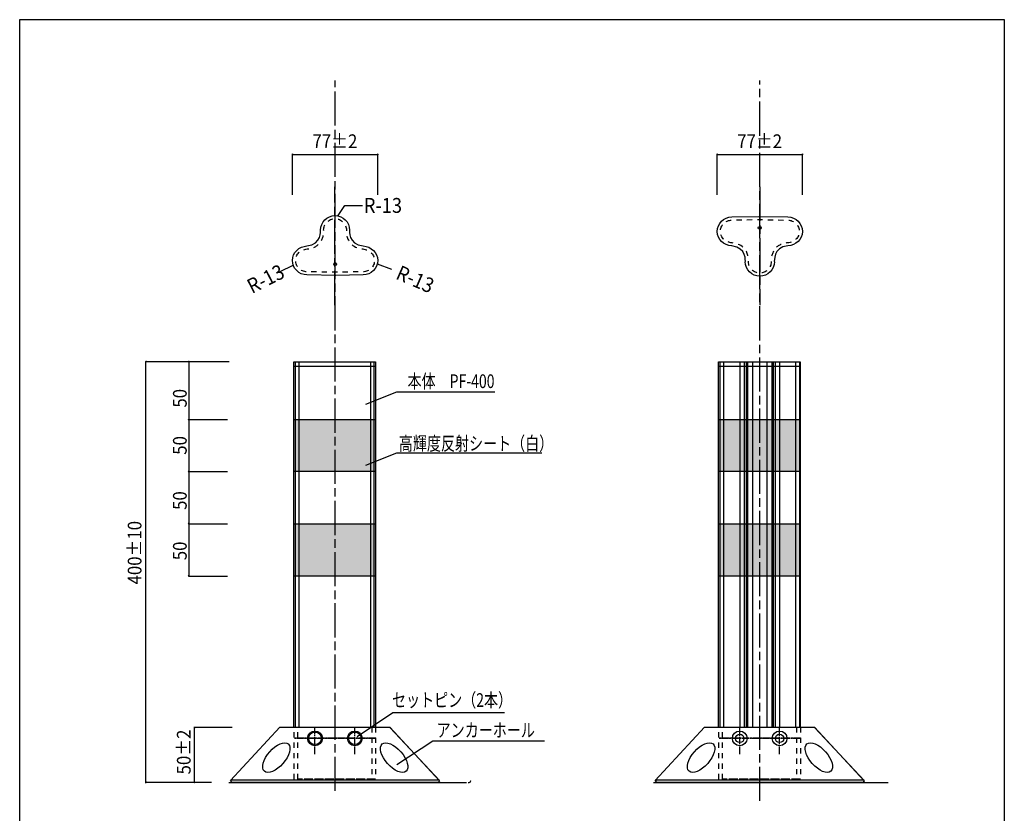
# Model space of a CAD drawing. Extents: x 12 to 200, y 14 to 287.
# Drawn here: x 12 to 200, y 135 to 287 of the extents above; entities that cross this region are included whole.
import ezdxf

# ---------------------------------------------------------------- set-up
doc = ezdxf.new("R2010")
doc.units = 0
doc.header["$MEASUREMENT"] = 0
for name, pattern in [('AI9-LType16', [3.999928, 0.999982, -0.999982, 0.999982, -0.999982]), ('AI9-LType2', [1.960168, 1.306795, -0.163335, 0.326703, -0.163335]), ('AI9-LType3', [3.999928, 0.999982, -0.999982, 0.999982, -0.999982]), ('AI9-LType4', [3.999928, 0.999982, -0.999982, 0.999982, -0.999982]), ('AI9-LType5', [9.801032, 6.534043, -0.816746, 1.633497, -0.816746]), ('AI9-LType6', [3.999928, 0.999982, -0.999982, 0.999982, -0.999982]), ('AI9-LType7', [3.999928, 0.999982, -0.999982, 0.999982, -0.999982]), ('AI9-LType8', [3.999928, 0.999982, -0.999982, 0.999982, -0.999982])]:
    doc.linetypes.add(name, pattern=pattern)
doc.styles.add('KANJISTD', font='txt', dxfattribs={"bigfont": 'extfont'})
doc.styles.add('STD', font='txt')

msp = doc.modelspace()

# ---------------------------------------------------------------- hatches: boundary and pattern name
h = msp.add_hatch(color=7)
edge = h.paths.add_edge_path()
edge.add_spline(control_points=[(64.08, 260.83), (64.08, 260.73), (63.99, 260.64), (63.89, 260.64), (63.78, 260.64), (63.7, 260.73), (63.7, 260.83), (63.7, 260.94), (63.78, 261.02), (63.89, 261.02), (63.99, 261.02), (64.08, 260.94), (64.08, 260.83)], knot_values=[0, 0, 0, 0, 1, 1, 1, 2, 2, 2, 3, 3, 3, 4, 4, 4, 4], degree=3, periodic=0)
h = msp.add_hatch(color=7)
edge = h.paths.add_edge_path()
edge.add_spline(control_points=[(80.4, 260.83), (80.4, 260.73), (80.31, 260.64), (80.21, 260.64), (80.1, 260.64), (80.02, 260.73), (80.02, 260.83), (80.02, 260.94), (80.1, 261.02), (80.21, 261.02), (80.31, 261.02), (80.4, 260.94), (80.4, 260.83)], knot_values=[0, 0, 0, 0, 1, 1, 1, 2, 2, 2, 3, 3, 3, 4, 4, 4, 4], degree=3, periodic=0)
h = msp.add_hatch(color=7)
edge = h.paths.add_edge_path()
edge.add_spline(control_points=[(145.38, 260.83), (145.38, 260.73), (145.29, 260.64), (145.19, 260.64), (145.08, 260.64), (145, 260.73), (145, 260.83), (145, 260.94), (145.08, 261.02), (145.19, 261.02), (145.29, 261.02), (145.38, 260.94), (145.38, 260.83)], knot_values=[0, 0, 0, 0, 1, 1, 1, 2, 2, 2, 3, 3, 3, 4, 4, 4, 4], degree=3, periodic=0)
h = msp.add_hatch(color=7)
edge = h.paths.add_edge_path()
edge.add_spline(control_points=[(161.7, 260.83), (161.7, 260.73), (161.61, 260.64), (161.51, 260.64), (161.4, 260.64), (161.32, 260.73), (161.32, 260.83), (161.32, 260.94), (161.4, 261.02), (161.51, 261.02), (161.61, 261.02), (161.7, 260.94), (161.7, 260.83)], knot_values=[0, 0, 0, 0, 1, 1, 1, 2, 2, 2, 3, 3, 3, 4, 4, 4, 4], degree=3, periodic=0)
h = msp.add_hatch(color=7)
edge = h.paths.add_edge_path()
edge.add_spline(control_points=[(36.06, 221.15), (36.06, 221.05), (35.97, 220.96), (35.87, 220.96), (35.76, 220.96), (35.68, 221.05), (35.68, 221.15), (35.68, 221.25), (35.76, 221.34), (35.87, 221.34), (35.97, 221.34), (36.06, 221.25), (36.06, 221.15)], knot_values=[0, 0, 0, 0, 1, 1, 1, 2, 2, 2, 3, 3, 3, 4, 4, 4, 4], degree=3, periodic=0)
h = msp.add_hatch(color=7)
edge = h.paths.add_edge_path()
edge.add_spline(control_points=[(44.22, 221.15), (44.22, 221.05), (44.14, 220.96), (44.03, 220.96), (43.93, 220.96), (43.84, 221.05), (43.84, 221.15), (43.84, 221.25), (43.93, 221.34), (44.03, 221.34), (44.14, 221.34), (44.22, 221.25), (44.22, 221.15)], knot_values=[0, 0, 0, 0, 1, 1, 1, 2, 2, 2, 3, 3, 3, 4, 4, 4, 4], degree=3, periodic=0)
h = msp.add_hatch(color=7)
edge = h.paths.add_edge_path()
edge.add_spline(control_points=[(44.22, 210.02), (44.22, 209.92), (44.14, 209.83), (44.03, 209.83), (43.93, 209.83), (43.84, 209.92), (43.84, 210.02), (43.84, 210.13), (43.93, 210.21), (44.03, 210.21), (44.14, 210.21), (44.22, 210.13), (44.22, 210.02)], knot_values=[0, 0, 0, 0, 1, 1, 1, 2, 2, 2, 3, 3, 3, 4, 4, 4, 4], degree=3, periodic=0)
for points in [[(79.76, 200.08), (64.16, 200.08), (64.16, 210.08), (79.76, 210.08)], [(161.06, 200.08), (145.46, 200.08), (145.46, 210.08), (161.06, 210.08)], [(79.76, 180.08), (64.16, 180.08), (64.16, 190.08), (79.76, 190.08)], [(161.06, 180.08), (145.46, 180.08), (145.46, 190.08), (161.06, 190.08)]]:
    msp.add_hatch(color=254).paths.add_polyline_path(points)
h = msp.add_hatch(color=7)
edge = h.paths.add_edge_path()
edge.add_spline(control_points=[(44.22, 200.12), (44.22, 200.01), (44.14, 199.93), (44.03, 199.93), (43.93, 199.93), (43.84, 200.01), (43.84, 200.12), (43.84, 200.22), (43.93, 200.31), (44.03, 200.31), (44.14, 200.31), (44.22, 200.22), (44.22, 200.12)], knot_values=[0, 0, 0, 0, 1, 1, 1, 2, 2, 2, 3, 3, 3, 4, 4, 4, 4], degree=3, periodic=0)
h = msp.add_hatch(color=7)
edge = h.paths.add_edge_path()
edge.add_spline(control_points=[(44.22, 190.13), (44.22, 190.03), (44.14, 189.94), (44.03, 189.94), (43.93, 189.94), (43.84, 190.03), (43.84, 190.13), (43.84, 190.24), (43.93, 190.32), (44.03, 190.32), (44.14, 190.32), (44.22, 190.24), (44.22, 190.13)], knot_values=[0, 0, 0, 0, 1, 1, 1, 2, 2, 2, 3, 3, 3, 4, 4, 4, 4], degree=3, periodic=0)
h = msp.add_hatch(color=7)
edge = h.paths.add_edge_path()
edge.add_spline(control_points=[(44.22, 180.12), (44.22, 180.01), (44.14, 179.93), (44.03, 179.93), (43.93, 179.93), (43.84, 180.01), (43.84, 180.12), (43.84, 180.22), (43.93, 180.31), (44.03, 180.31), (44.14, 180.31), (44.22, 180.22), (44.22, 180.12)], knot_values=[0, 0, 0, 0, 1, 1, 1, 2, 2, 2, 3, 3, 3, 4, 4, 4, 4], degree=3, periodic=0)
h = msp.add_hatch(color=7)
edge = h.paths.add_edge_path()
edge.add_spline(control_points=[(45.36, 151.05), (45.36, 150.95), (45.27, 150.86), (45.17, 150.86), (45.06, 150.86), (44.98, 150.95), (44.98, 151.05), (44.98, 151.15), (45.06, 151.24), (45.17, 151.24), (45.27, 151.24), (45.36, 151.15), (45.36, 151.05)], knot_values=[0, 0, 0, 0, 1, 1, 1, 2, 2, 2, 3, 3, 3, 4, 4, 4, 4], degree=3, periodic=0)
h = msp.add_hatch(color=7)
edge = h.paths.add_edge_path()
edge.add_spline(control_points=[(36.06, 140.58), (36.06, 140.47), (35.97, 140.39), (35.87, 140.39), (35.76, 140.39), (35.68, 140.47), (35.68, 140.58), (35.68, 140.68), (35.76, 140.77), (35.87, 140.77), (35.97, 140.77), (36.06, 140.68), (36.06, 140.58)], knot_values=[0, 0, 0, 0, 1, 1, 1, 2, 2, 2, 3, 3, 3, 4, 4, 4, 4], degree=3, periodic=0)
h = msp.add_hatch(color=7)
edge = h.paths.add_edge_path()
edge.add_spline(control_points=[(45.36, 140.58), (45.36, 140.47), (45.27, 140.39), (45.17, 140.39), (45.06, 140.39), (44.98, 140.47), (44.98, 140.58), (44.98, 140.68), (45.06, 140.77), (45.17, 140.77), (45.27, 140.77), (45.36, 140.68), (45.36, 140.58)], knot_values=[0, 0, 0, 0, 1, 1, 1, 2, 2, 2, 3, 3, 3, 4, 4, 4, 4], degree=3, periodic=0)

# ---------------------------------------------------------------- linework, layer by layer
at = {"color": 7, "linetype": 'AI9-LType5'}
for p, q in [((72.07, 138.93), (72.07, 275.01)), ((153.37, 137), (153.37, 275.01))]:
    msp.add_line(p, q, dxfattribs=at)
at = {"color": 7}
for p, q in [((63.89, 260.83), (80.2, 260.83)), ((63.89, 253.09), (63.89, 260.83)), ((80.2, 253.09), (80.2, 260.83)), ((145.19, 260.83), (161.5, 260.83)), ((145.19, 253.09), (145.19, 260.83)), ((161.5, 253.09), (161.5, 260.83)), ((61.41, 238.35), (64.15, 239.68)), ((80.11, 239.85), (82.84, 238.88)), ((35.83, 221.18), (51.76, 221.18)), ((35.83, 140.42), (35.83, 221.09)), ((44.05, 221.18), (44.05, 180.11)), ((64.39, 221.08), (64.39, 151.08)), ((65.11, 221.08), (65.11, 151.08)), ((78.82, 221.08), (78.82, 151.08)), ((79.47, 221.08), (79.47, 151.08)), ((145.69, 221.08), (145.69, 151.08)), ((146.41, 221.08), (146.41, 151.08)), ((149.51, 221.08), (149.51, 151.08)), ((150.32, 221.08), (150.32, 151.08)), ((150.72, 221.08), (150.72, 151.08)), ((150.99, 221.08), (150.99, 151.08)), ((151.93, 221.08), (151.93, 151.08)), ((154.69, 221.08), (154.69, 151.08)), ((155.63, 221.08), (155.63, 151.08)), ((155.9, 221.08), (155.9, 151.08)), ((156.3, 221.08), (156.3, 151.08)), ((157.11, 221.08), (157.11, 151.08)), ((160.2, 221.08), (160.2, 151.08)), ((160.93, 221.08), (160.93, 151.08)), ((64.29, 220.3), (79.63, 220.3)), ((145.59, 220.3), (160.93, 220.3)), ((44.07, 210.08), (51.46, 210.08)), ((44.05, 200.08), (51.44, 200.08)), ((44.05, 190.08), (51.44, 190.08)), ((44.05, 180.08), (51.44, 180.08)), ((44.98, 151.11), (52.37, 151.11)), ((45.09, 151.03), (45.09, 140.59)), ((82.56, 151), (92.03, 140.95)), ((163.86, 151), (173.33, 140.95)), ((35.83, 140.59), (48.39, 140.59)), ((51.68, 140.53), (97.2, 140.53)), ((92.02, 140.96), (52.02, 140.96)), ((91.6, 140.53), (52.37, 140.53)), ((132.98, 140.53), (177.92, 140.53)), ((173.32, 140.96), (133.32, 140.96)), ((172.9, 140.53), (133.67, 140.53))]:
    msp.add_line(p, q, dxfattribs=at)
at = {"color": 222, "linetype": 'AI9-LType5'}
for p, q in [((72.02, 231.99), (72.02, 254.62)), ((153.37, 254.62), (153.37, 231.99))]:
    msp.add_line(p, q, dxfattribs=at)
at = {"color": 7, "linetype": 'AI9-LType2'}
for p, q in [((68.2, 145.97), (68.2, 151)), ((75.83, 145.97), (75.83, 151)), ((149.5, 145.97), (149.5, 151)), ((157.13, 145.97), (157.13, 151)), ((79.75, 148.99), (64.28, 148.99)), ((79.83, 149.04), (64.36, 149.04)), ((161.05, 148.99), (145.58, 148.99)), ((161.13, 149.04), (145.66, 149.04))]:
    msp.add_line(p, q, dxfattribs=at)
at = {"color": 7}
for points in [[(200.15, 13.96), (11.68, 13.96), (11.68, 286.64), (200.15, 286.64)], [(79.76, 151.08), (64.16, 151.08), (64.16, 221.08), (79.76, 221.08)], [(161.06, 151.08), (145.46, 151.08), (145.46, 221.08), (161.06, 221.08)], [(92.05, 140.88), (91.77, 140.51), (52.33, 140.51), (52.02, 140.91), (61.48, 151.11), (82.52, 151.11)], [(173.35, 140.88), (173.07, 140.51), (133.63, 140.51), (133.32, 140.91), (142.78, 151.11), (163.82, 151.11)]]:
    msp.add_lwpolyline(points, close=True, dxfattribs=at)
for points in [[(72.61, 249.11), (73.94, 251.05), (77.29, 251.05)], [(77.92, 213.02), (83.87, 215.37), (102.63, 215.37)], [(77.92, 201.33), (83.87, 203.67), (111.61, 203.67)], [(76.25, 149.35), (83.13, 153.92), (104.48, 153.92)], [(83.86, 143.97), (90.74, 148.54), (112.1, 148.54)]]:
    msp.add_lwpolyline(points, dxfattribs=at)
at = {"color": 222}
for points in [[(79.76, 200.08), (64.16, 200.08), (64.16, 210.08), (79.76, 210.08)], [(161.06, 200.08), (145.46, 200.08), (145.46, 210.08), (161.06, 210.08)], [(79.76, 180.08), (64.16, 180.08), (64.16, 190.08), (79.76, 190.08)], [(161.06, 180.08), (145.46, 180.08), (145.46, 190.08), (161.06, 190.08)]]:
    msp.add_lwpolyline(points, close=True, dxfattribs=at)
at = {"color": 7, "linetype": 'AI9-LType8'}
msp.add_lwpolyline([(79.81, 141.18), (64.21, 141.18), (64.21, 151.11), (79.81, 151.11)], close=True, dxfattribs=at)
at = {"color": 7, "linetype": 'AI9-LType7'}
msp.add_lwpolyline([(79.1, 141.18), (64.91, 141.18), (64.91, 151.11), (79.1, 151.11)], close=True, dxfattribs=at)
at = {"color": 7, "linetype": 'AI9-LType4'}
msp.add_lwpolyline([(161.11, 141.18), (145.51, 141.18), (145.51, 151.11), (161.11, 151.11)], close=True, dxfattribs=at)
at = {"color": 7, "linetype": 'AI9-LType3'}
msp.add_lwpolyline([(160.4, 141.18), (146.21, 141.18), (146.21, 151.11), (160.4, 151.11)], close=True, dxfattribs=at)
at = {"color": 7}
for centre, radius in [((153.32, 246.78), 0.276), ((72.07, 239.84), 0.276), ((68.2, 148.99), 1.41), ((68.2, 148.99), 1.2), ((75.83, 148.99), 1.41), ((75.83, 148.99), 1.2), ((149.5, 148.99), 1.41), ((149.5, 148.99), 0.804), ((157.13, 148.99), 1.41), ((157.13, 148.99), 0.803)]:
    msp.add_circle(centre, radius, dxfattribs=at)
for centre, major_axis, ratio in [((60.8, 145.31), (2.29, 2.61), 0.488426), ((83.35, 145.31), (-2.29, 2.61), 0.488426), ((142.1, 145.31), (2.29, 2.61), 0.488464), ((164.65, 145.31), (-2.29, 2.61), 0.488464)]:
    msp.add_ellipse(centre, major_axis=major_axis, ratio=ratio, dxfattribs=at)
for points, knots in [([(77.42, 243.32), (74.5, 243.6), (74.82, 246.34), (74.82, 246.34), (74.82, 247.87), (73.57, 249.11), (72.04, 249.11), (70.51, 249.11), (69.26, 247.87), (69.26, 246.34), (69.26, 246.34), (69.55, 243.55), (66.67, 243.32), (65.14, 243.19), (63.89, 242.07), (63.89, 240.54), (63.89, 239.01), (65.13, 237.76), (66.67, 237.76), (66.67, 237.76), (72.2, 237.65), (72.2, 237.65), (72.2, 237.65), (77.42, 237.76), (77.42, 237.76), (78.96, 237.76), (80.2, 239.01), (80.2, 240.54), (80.2, 242.07), (78.95, 243.17), (77.42, 243.32)], [0, 0, 0, 0, 1, 1, 1, 2, 2, 2, 3, 3, 3, 4, 4, 4, 5, 5, 5, 6, 6, 6, 7, 7, 7, 8, 8, 8, 9, 9, 9, 10, 10, 10, 10]), ([(147.97, 243.3), (150.89, 243.01), (150.57, 240.28), (150.57, 240.28), (150.57, 238.74), (151.82, 237.5), (153.35, 237.5), (154.88, 237.5), (156.13, 238.74), (156.13, 240.28), (156.13, 240.28), (155.84, 243.07), (158.72, 243.3), (160.25, 243.42), (161.5, 244.54), (161.5, 246.07), (161.5, 247.61), (160.26, 248.85), (158.72, 248.85), (158.72, 248.85), (153.18, 248.97), (153.18, 248.97), (153.18, 248.97), (147.97, 248.85), (147.97, 248.85), (146.43, 248.85), (145.19, 247.61), (145.19, 246.07), (145.19, 244.54), (146.44, 243.45), (147.97, 243.3)], [0, 0, 0, 0, 1, 1, 1, 2, 2, 2, 3, 3, 3, 4, 4, 4, 5, 5, 5, 6, 6, 6, 7, 7, 7, 8, 8, 8, 9, 9, 9, 10, 10, 10, 10]), ([(52.06, 140.99), (52.08, 140.74), (52.31, 140.56), (52.56, 140.59), (52.56, 140.59), (52.57, 140.59), (52.57, 140.59)], [0, 0, 0, 0, 1, 1, 1, 2, 2, 2, 2]), ([(97.54, 140.53), (97.79, 140.5), (98.02, 140.67), (98.05, 140.92), (98.05, 140.92), (98.05, 140.93), (98.05, 140.93)], [0, 0, 0, 0, 1, 1, 1, 2, 2, 2, 2]), ([(133.36, 140.99), (133.39, 140.74), (133.61, 140.56), (133.86, 140.59), (133.86, 140.59), (133.87, 140.59), (133.87, 140.59)], [0, 0, 0, 0, 1, 1, 1, 2, 2, 2, 2]), ([(172.84, 140.53), (173.09, 140.5), (173.32, 140.67), (173.35, 140.92), (173.35, 140.92), (173.35, 140.93), (173.35, 140.93)], [0, 0, 0, 0, 1, 1, 1, 2, 2, 2, 2])]:
    msp.add_open_spline(points, degree=3, knots=knots, dxfattribs=at)
at = {"color": 7, "linetype": 'AI9-LType16'}
msp.add_open_spline([(69.86, 246.35), (69.87, 246.3), (69.87, 246.24), (69.87, 246.14), (69.87, 245.67), (69.78, 244.66), (69.1, 243.84), (68.55, 243.18), (67.75, 242.8), (66.71, 242.72), (65.43, 242.62), (64.49, 241.7), (64.49, 240.54), (64.49, 239.34), (65.47, 238.36), (66.67, 238.36), (66.67, 238.36), (72.2, 238.25), (72.2, 238.25), (72.2, 238.25), (77.42, 238.36), (77.42, 238.36), (78.62, 238.36), (79.6, 239.34), (79.6, 240.54), (79.6, 241.83), (78.47, 242.61), (77.36, 242.72), (75.09, 242.94), (74.46, 244.46), (74.28, 245.34), (74.22, 245.65), (74.2, 245.89), (74.2, 246.09), (74.2, 246.19), (74.21, 246.27), (74.22, 246.35), (74.22, 246.35), (74.22, 246.34), (74.22, 246.34), (74.22, 247.54), (73.24, 248.51), (72.04, 248.51), (70.84, 248.51), (69.87, 247.54), (69.86, 246.35)], degree=3, knots=[0, 0, 0, 0, 1, 1, 1, 2, 2, 2, 3, 3, 3, 4, 4, 4, 5, 5, 5, 6, 6, 6, 7, 7, 7, 8, 8, 8, 9, 9, 9, 10, 10, 10, 11, 11, 11, 12, 12, 12, 13, 13, 13, 14, 14, 14, 15, 15, 15, 15], dxfattribs=at)
at = {"color": 7, "linetype": 'AI9-LType6'}
msp.add_open_spline([(155.53, 240.27), (155.52, 240.31), (155.52, 240.37), (155.52, 240.47), (155.52, 240.94), (155.61, 241.95), (156.29, 242.77), (156.84, 243.43), (157.64, 243.81), (158.67, 243.9), (159.96, 244), (160.9, 244.91), (160.9, 246.07), (160.9, 247.27), (159.92, 248.25), (158.72, 248.25), (158.72, 248.25), (153.18, 248.37), (153.18, 248.37), (153.18, 248.37), (147.97, 248.25), (147.97, 248.25), (146.77, 248.25), (145.79, 247.27), (145.79, 246.07), (145.79, 244.79), (146.92, 244), (148.03, 243.89), (150.3, 243.67), (150.93, 242.16), (151.11, 241.28), (151.17, 240.97), (151.19, 240.72), (151.19, 240.53), (151.19, 240.42), (151.18, 240.34), (151.17, 240.26), (151.17, 240.26), (151.17, 240.28), (151.17, 240.28), (151.17, 239.08), (152.15, 238.1), (153.35, 238.1), (154.55, 238.1), (155.52, 239.07), (155.53, 240.27)], degree=3, knots=[0, 0, 0, 0, 1, 1, 1, 2, 2, 2, 3, 3, 3, 4, 4, 4, 5, 5, 5, 6, 6, 6, 7, 7, 7, 8, 8, 8, 9, 9, 9, 10, 10, 10, 11, 11, 11, 12, 12, 12, 13, 13, 13, 14, 14, 14, 15, 15, 15, 15], dxfattribs=at)

# ---------------------------------------------------------------- texts
at = {"color": 7, "char_height": 2.6248, "attachment_point": 1, "style": 'KANJISTD'}
for s, insert in [('\\W0.9;{\\fMSGothic|b0|i0|c128|p0;77±2}', (67.72, 264.67)), ('\\W0.9;{\\fMSGothic|b0|i0|c128|p0;77±2}', (149.02, 264.67)), ('\\W0.75;\\fMSGothic|b0|i0|c128;本体\u3000PF-400', (85.92, 218.71)), ('\\W0.75;\\fMSGothic|b0|i0|c128;高輝度反射シート（白）', (84.26, 206.78)), ('\\W0.75;\\fMSGothic|b0|i0|c128;セットピン（2本）', (82.95, 157.64)), ('\\W0.75;\\fMSGothic|b0|i0|c128;アンカーホール', (91.49, 151.88))]:
    msp.add_mtext(s, dxfattribs=dict(at, insert=insert))
at = {"color": 7, "linetype": 'AI9-LType5', "insert": (77.55, 252.49), "char_height": 2.8479, "attachment_point": 1, "style": 'STD'}
msp.add_mtext('\\W0.90;\\fMSGothic|b0|i0|c128;R-13', dxfattribs=at)
at = {"color": 7, "attachment_point": 1}
for s, insert, char_height, rotation, style in [('\\W0.90;\\fMSGothic|b0|i0|c128;R-13', (54.85, 236.62), 2.8479, 26.8724, 'STD'), ('\\W0.90;\\fMSGothic|b0|i0|c128;R-13', (84.61, 239.69), 2.8479, 336.5161, 'STD'), ('\\W0.90;\\fMSGothic|b0|i0|c128;50', (41.02, 212.34), 2.6248, 90, 'STD'), ('\\W0.90;\\fMSGothic|b0|i0|c128;50', (41.02, 203.31), 2.6248, 90, 'STD'), ('\\W0.90;\\fMSGothic|b0|i0|c128;50', (41.02, 192.75), 2.6248, 90, 'STD'), ('\\W0.90;\\fMSGothic|b0|i0|c128;400±10', (32.36, 178.47), 2.6248, 90, 'KANJISTD'), ('\\W0.90;\\fMSGothic|b0|i0|c128;50', (41.02, 183.11), 2.6248, 90, 'STD'), ('\\W0.90;\\fMSGothic|b0|i0|c128;50±2', (41.77, 142.09), 2.6248, 90, 'KANJISTD')]:
    msp.add_mtext(s, dxfattribs=dict(at, insert=insert, char_height=char_height, rotation=rotation, style=style))

doc.saveas('drawing.dxf')
